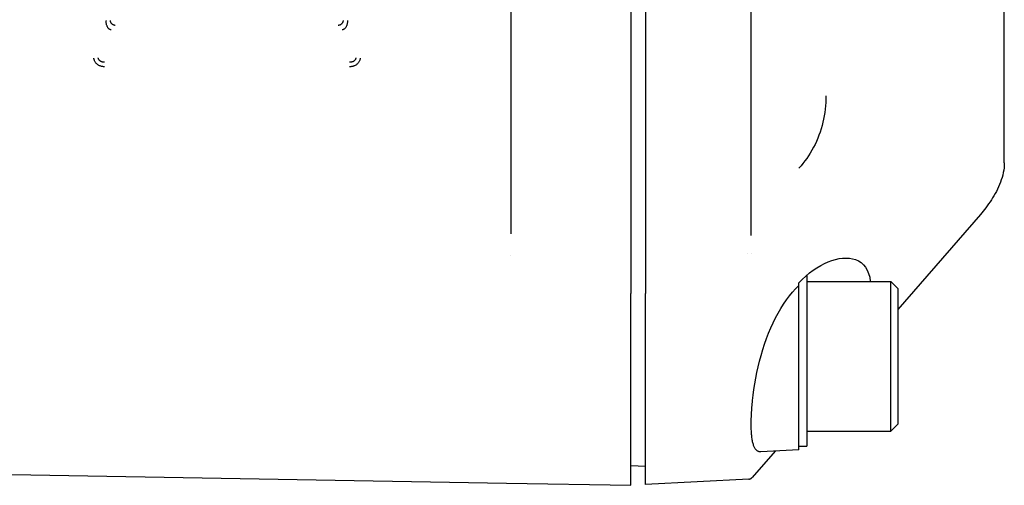
# Model space of a CAD drawing. Extents: x 0 to 31.8, y 0 to 20.7.
# Drawn here: x 8.7 to 10.8, y 10 to 10.9 of the extents above; entities that cross this region are included whole.
import ezdxf

# ---------------------------------------------------------------- set-up
doc = ezdxf.new("R2010")
doc.units = 0
doc.header["$MEASUREMENT"] = 0
doc.layers.add('PART', color=7, linetype='CONTINUOUS')

msp = doc.modelspace()

# ---------------------------------------------------------------- linework, layer by layer
at = {"layer": 'PART', "color": 7, "lineweight": 25}
for points in [[(10.0257, 13.6892), (10.0257, 10.3737)], [(9.7742, 10.4992), (9.7742, 13.5637)], [(10.2773, 13.5673), (10.2773, 10.4957)], [(10.0559, 11.3963), (10.0559, 10.3737)], [(10.8096, 10.6479), (10.8096, 11.0001)], [(8.934, 10.9271), (8.9334, 10.9271), (8.9327, 10.9273), (8.932, 10.9276), (8.9314, 10.9279), (8.9307, 10.9283), (8.93, 10.9288), (8.9294, 10.9293), (8.9287, 10.93), (8.9281, 10.9307), (8.9275, 10.9315), (8.927, 10.9324), (8.9264, 10.9333), (8.9259, 10.9343), (8.9255, 10.9354), (8.9251, 10.9365), (8.9247, 10.9376), (8.9244, 10.9388), (8.9241, 10.94), (8.9238, 10.9412), (8.9237, 10.9424), (8.9235, 10.9436), (8.9234, 10.9448), (8.9234, 10.946), (8.9233, 10.9471)], [(8.932, 10.9471), (8.932, 10.9466), (8.932, 10.946), (8.9321, 10.9454), (8.9323, 10.9448), (8.9325, 10.9442), (8.9327, 10.9436), (8.933, 10.943), (8.9333, 10.9424), (8.9337, 10.9418), (8.9341, 10.9413), (8.9346, 10.9407), (8.9351, 10.9402), (8.9356, 10.9398), (8.9362, 10.9393), (8.9368, 10.9389), (8.9374, 10.9386), (8.9381, 10.9382), (8.9388, 10.938), (8.9394, 10.9377), (8.9401, 10.9375), (8.9408, 10.9374), (8.9415, 10.9372), (8.9421, 10.9372), (8.9428, 10.9371)], [(9.4106, 10.9371), (9.4113, 10.9372), (9.412, 10.9372), (9.4127, 10.9374), (9.4134, 10.9375), (9.4141, 10.9377), (9.4148, 10.938), (9.4154, 10.9382), (9.4161, 10.9386), (9.4168, 10.9389), (9.4174, 10.9393), (9.418, 10.9398), (9.4185, 10.9402), (9.4191, 10.9407), (9.4195, 10.9413), (9.42, 10.9418), (9.4204, 10.9424), (9.4207, 10.943), (9.421, 10.9436), (9.4212, 10.9442), (9.4214, 10.9448), (9.4216, 10.9454), (9.4217, 10.946), (9.4218, 10.9466), (9.4218, 10.9471)], [(9.4306, 10.9471), (9.4306, 10.946), (9.4305, 10.9448), (9.4304, 10.9436), (9.4302, 10.9424), (9.43, 10.9412), (9.4298, 10.94), (9.4295, 10.9388), (9.4291, 10.9376), (9.4287, 10.9365), (9.4283, 10.9354), (9.4278, 10.9343), (9.4273, 10.9333), (9.4267, 10.9324), (9.4261, 10.9315), (9.4255, 10.9307), (9.4248, 10.93), (9.4242, 10.9293), (9.4235, 10.9288), (9.4228, 10.9283), (9.422, 10.9279), (9.4213, 10.9276), (9.4206, 10.9273), (9.4199, 10.9271), (9.4192, 10.9271)], [(8.9204, 10.8497), (8.9191, 10.8497), (8.9178, 10.8498), (8.9165, 10.85), (8.9151, 10.8502), (8.9138, 10.8505), (8.9124, 10.8509), (8.9111, 10.8514), (8.9098, 10.8519), (8.9085, 10.8526), (8.9073, 10.8532), (8.9062, 10.854), (8.905, 10.8548), (8.904, 10.8557), (8.903, 10.8567), (8.9021, 10.8577), (8.9013, 10.8587), (8.9006, 10.8598), (8.8999, 10.8609), (8.8994, 10.862), (8.8989, 10.8632), (8.8985, 10.8643), (8.8982, 10.8655), (8.898, 10.8666), (8.8979, 10.8677)], [(8.9065, 10.8685), (8.9065, 10.8679), (8.9067, 10.8674), (8.9068, 10.8668), (8.9071, 10.8662), (8.9073, 10.8657), (8.9077, 10.8651), (8.9081, 10.8646), (8.9085, 10.864), (8.909, 10.8635), (8.9095, 10.863), (8.9101, 10.8626), (8.9108, 10.8621), (8.9115, 10.8617), (8.9122, 10.8614), (8.9129, 10.861), (8.9137, 10.8607), (8.9145, 10.8605), (8.9153, 10.8602), (8.9161, 10.8601), (8.917, 10.8599), (8.9178, 10.8598), (8.9186, 10.8598), (8.9195, 10.8597), (8.9203, 10.8597)], [(9.4345, 10.8597), (9.4354, 10.8597), (9.4362, 10.8598), (9.437, 10.8598), (9.4379, 10.8599), (9.4387, 10.8601), (9.4396, 10.8602), (9.4404, 10.8605), (9.4412, 10.8607), (9.442, 10.861), (9.4427, 10.8614), (9.4435, 10.8617), (9.4441, 10.8621), (9.4448, 10.8626), (9.4454, 10.863), (9.4459, 10.8635), (9.4464, 10.864), (9.4469, 10.8646), (9.4473, 10.8651), (9.4476, 10.8657), (9.4479, 10.8662), (9.4481, 10.8668), (9.4483, 10.8674), (9.4484, 10.8679), (9.4485, 10.8685)], [(9.4573, 10.8677), (9.4571, 10.8666), (9.4569, 10.8655), (9.4566, 10.8643), (9.4562, 10.8632), (9.4557, 10.862), (9.4552, 10.8609), (9.4545, 10.8598), (9.4538, 10.8587), (9.453, 10.8577), (9.4521, 10.8567), (9.4511, 10.8557), (9.4501, 10.8548), (9.449, 10.854), (9.4478, 10.8532), (9.4466, 10.8526), (9.4453, 10.8519), (9.444, 10.8514), (9.4427, 10.8509), (9.4414, 10.8505), (9.44, 10.8502), (9.4387, 10.85), (9.4373, 10.8498), (9.436, 10.8497), (9.4347, 10.8497)], [(10.4351, 10.7888), (10.435, 10.7818), (10.4347, 10.7749), (10.4342, 10.7679), (10.4335, 10.7609), (10.4326, 10.754), (10.4315, 10.747), (10.4301, 10.74), (10.4286, 10.7331), (10.4268, 10.7262), (10.4249, 10.7194), (10.4227, 10.7127), (10.4203, 10.7061), (10.4178, 10.6995), (10.415, 10.6931), (10.4121, 10.6867), (10.4089, 10.6806), (10.4057, 10.6745), (10.4022, 10.6686), (10.3986, 10.6629), (10.3948, 10.6573), (10.3909, 10.6519), (10.3868, 10.6467), (10.3827, 10.6416), (10.3784, 10.6368)], [(10.8096, 10.6479), (10.8095, 10.6428), (10.809, 10.6376), (10.8084, 10.6325), (10.8074, 10.6274), (10.8063, 10.6224), (10.8049, 10.6173), (10.8033, 10.6123), (10.8016, 10.6074), (10.7996, 10.6025), (10.7975, 10.5976), (10.7953, 10.5928), (10.7929, 10.5881), (10.7904, 10.5835), (10.7878, 10.579), (10.7851, 10.5745), (10.7824, 10.5702), (10.7796, 10.5659), (10.7767, 10.5618), (10.7738, 10.5577), (10.7709, 10.5539), (10.7679, 10.5501), (10.765, 10.5465), (10.7621, 10.543), (10.7593, 10.5396)], [(10.7593, 10.5396), (10.5862, 10.3403)], [(9.7723, 10.4545), (9.7723, 10.4545)], [(10.2704, 10.4579), (10.2704, 10.4579)], [(10.2787, 10.4583), (10.2787, 10.4583)], [(10.3779, 10.3959), (10.3854, 10.4035), (10.393, 10.4105), (10.4007, 10.4169), (10.4084, 10.4227), (10.4162, 10.4279), (10.424, 10.4326), (10.4319, 10.4367), (10.4398, 10.4402), (10.4476, 10.4431), (10.4552, 10.4453), (10.4627, 10.4469), (10.4701, 10.4479), (10.4773, 10.4482), (10.4842, 10.4478), (10.491, 10.4467), (10.4973, 10.4448), (10.5032, 10.4421), (10.5087, 10.4386), (10.5137, 10.4342), (10.5181, 10.4289), (10.5218, 10.4228), (10.5247, 10.4158), (10.5269, 10.4078), (10.5282, 10.3991)], [(10.395, 10.4122), (10.395, 10.0532)], [(10.2801, 10.1387), (10.2811, 10.1495), (10.2824, 10.1606), (10.284, 10.1721), (10.2858, 10.1839), (10.2879, 10.1958), (10.2902, 10.2078), (10.2929, 10.2198), (10.2958, 10.2319), (10.2989, 10.244), (10.3024, 10.2559), (10.3061, 10.2677), (10.3101, 10.2792), (10.3145, 10.2906), (10.3191, 10.3017), (10.3239, 10.3125), (10.3291, 10.3229), (10.3344, 10.3328), (10.34, 10.3424), (10.3459, 10.3516), (10.352, 10.3603), (10.3582, 10.3686), (10.3646, 10.3763), (10.3712, 10.3836), (10.3779, 10.3905)], [(10.3779, 10.3905), (10.3779, 10.3959)], [(10.3779, 10.0457), (10.3779, 10.3905)], [(10.395, 10.3991), (10.5711, 10.3991)], [(10.5711, 10.0847), (10.5711, 10.3991)], [(10.5862, 10.384), (10.5711, 10.3991)], [(10.5862, 10.384), (10.5862, 10.0998)], [(10.0257, 9.9712), (10.0257, 10.3737)], [(10.0559, 9.9728), (10.0559, 10.3737)], [(10.2801, 10.069), (10.2798, 10.0712), (10.2795, 10.0734), (10.2792, 10.0757), (10.279, 10.0781), (10.2788, 10.0805), (10.2787, 10.083), (10.2785, 10.0856), (10.2784, 10.0883), (10.2783, 10.091), (10.2782, 10.0937), (10.2782, 10.0966), (10.2782, 10.0994), (10.2782, 10.1024), (10.2782, 10.1054), (10.2783, 10.1085), (10.2784, 10.1116), (10.2785, 10.1148), (10.2787, 10.1181), (10.2788, 10.1214), (10.279, 10.1248), (10.2792, 10.1282), (10.2795, 10.1316), (10.2798, 10.1351), (10.2801, 10.1387)], [(10.5862, 10.0998), (10.5711, 10.0847)], [(10.2984, 10.0415), (10.2972, 10.0415), (10.296, 10.0416), (10.2949, 10.0418), (10.2939, 10.0421), (10.2928, 10.0424), (10.2919, 10.0429), (10.2909, 10.0435), (10.29, 10.0442), (10.2891, 10.045), (10.2883, 10.0459), (10.2874, 10.0469), (10.2867, 10.048), (10.2859, 10.0492), (10.2852, 10.0505), (10.2845, 10.052), (10.2839, 10.0535), (10.2833, 10.0551), (10.2827, 10.0568), (10.2822, 10.0586), (10.2817, 10.0605), (10.2812, 10.0625), (10.2808, 10.0646), (10.2804, 10.0667), (10.2801, 10.069)], [(10.395, 10.0847), (10.5711, 10.0847)], [(10.3779, 10.0532), (10.395, 10.0532)], [(10.3282, 10.0431), (10.2801, 9.9876)], [(10.3779, 10.0457), (10.2984, 10.0415)], [(7.6863, 10.0121), (9.7643, 9.9758)], [(10.0257, 10.013), (10.0559, 10.0115)], [(10.273, 9.9842), (10.2731, 9.9842), (10.2731, 9.9842), (10.2732, 9.9842), (10.2733, 9.9842), (10.2733, 9.9842), (10.2734, 9.9842), (10.2735, 9.9842), (10.2735, 9.9842), (10.2736, 9.9842), (10.2736, 9.9842), (10.2737, 9.9842), (10.2738, 9.9842), (10.2738, 9.9842), (10.2739, 9.9843), (10.274, 9.9843), (10.274, 9.9843), (10.2741, 9.9843), (10.2741, 9.9843), (10.2742, 9.9843), (10.2743, 9.9843), (10.2743, 9.9843), (10.2744, 9.9843), (10.2745, 9.9844), (10.2745, 9.9844), (10.2746, 9.9844), (10.2746, 9.9844), (10.2747, 9.9844), (10.2748, 9.9844), (10.2748, 9.9844), (10.2749, 9.9845), (10.275, 9.9845), (10.275, 9.9845), (10.2751, 9.9845), (10.2751, 9.9845), (10.2752, 9.9845), (10.2753, 9.9846), (10.2753, 9.9846), (10.2754, 9.9846), (10.2754, 9.9846), (10.2755, 9.9846), (10.2756, 9.9846), (10.2756, 9.9847), (10.2757, 9.9847), (10.2757, 9.9847), (10.2758, 9.9847), (10.2759, 9.9847), (10.2759, 9.9848), (10.276, 9.9848), (10.276, 9.9848), (10.2761, 9.9848), (10.2762, 9.9849), (10.2762, 9.9849), (10.2763, 9.9849), (10.2763, 9.9849), (10.2764, 9.985), (10.2765, 9.985), (10.2765, 9.985), (10.2766, 9.985), (10.2766, 9.9851), (10.2767, 9.9851), (10.2768, 9.9851), (10.2768, 9.9851), (10.2769, 9.9852), (10.2769, 9.9852), (10.277, 9.9852), (10.277, 9.9853), (10.2771, 9.9853), (10.2771, 9.9853), (10.2772, 9.9853), (10.2773, 9.9854), (10.2773, 9.9854), (10.2774, 9.9854), (10.2774, 9.9855), (10.2775, 9.9855), (10.2775, 9.9855), (10.2776, 9.9855), (10.2776, 9.9856), (10.2777, 9.9856), (10.2778, 9.9857), (10.2778, 9.9857), (10.2779, 9.9857), (10.2779, 9.9858), (10.278, 9.9858), (10.278, 9.9858), (10.2781, 9.9859), (10.2781, 9.9859), (10.2782, 9.9859), (10.2782, 9.986), (10.2783, 9.986), (10.2783, 9.986), (10.2784, 9.9861), (10.2784, 9.9861), (10.2785, 9.9861), (10.2785, 9.9862), (10.2786, 9.9862), (10.2786, 9.9863), (10.2787, 9.9863), (10.2787, 9.9863), (10.2788, 9.9864), (10.2788, 9.9864), (10.2789, 9.9865), (10.2789, 9.9865), (10.279, 9.9865), (10.279, 9.9866), (10.2791, 9.9866), (10.2791, 9.9867), (10.2792, 9.9867), (10.2792, 9.9868), (10.2793, 9.9868), (10.2793, 9.9868), (10.2794, 9.9869), (10.2794, 9.9869), (10.2795, 9.987), (10.2795, 9.987), (10.2796, 9.9871), (10.2796, 9.9871), (10.2796, 9.9871), (10.2797, 9.9872), (10.2797, 9.9872), (10.2798, 9.9873), (10.2798, 9.9873), (10.2799, 9.9874), (10.2799, 9.9874), (10.2799, 9.9875), (10.28, 9.9875), (10.28, 9.9876), (10.2801, 9.9876), (10.2801, 9.9877)], [(10.2801, 9.9877), (10.2801, 9.9877)], [(9.7643, 9.9758), (10.0257, 9.9712)], [(10.273, 9.9842), (10.0559, 9.9728)]]:
    msp.add_lwpolyline(points, dxfattribs=at)

doc.saveas('drawing.dxf')
